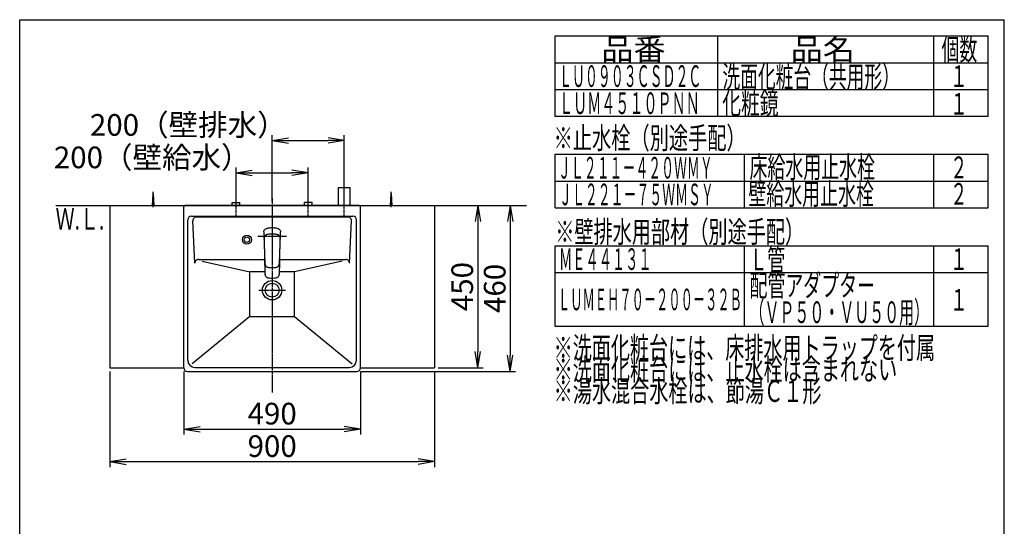
# Model space of a CAD drawing. Extents: x 261 to 2996, y 140 to 4339.
# Drawn here: x 261 to 2991, y 2936 to 4339 of the extents above; entities that cross this region are included whole.
import ezdxf
from ezdxf.enums import TextEntityAlignment as Align

# ---------------------------------------------------------------- set-up
doc = ezdxf.new("R2010")
doc.units = 0
doc.linetypes.add('EXLTYPE3', pattern=[10, 7, -1, 1, -1])
doc.layers.get('0').update_dxf_attribs({"linetype": 'CONTINUOUS'})
doc.layers.get('DEFPOINTS').update_dxf_attribs({"linetype": 'CONTINUOUS'})
for name, color, linetype in [('化粧台', 7, 'CONTINUOUS'), ('寸法', 7, 'CONTINUOUS'), ('枠_表', 7, 'CONTINUOUS')]:
    doc.layers.add(name, color=color, linetype=linetype)
doc.styles.add('EXCADDIM1', font='monotxt', dxfattribs={"width": 0.84, "bigfont": 'extfont'})
doc.styles.add('EXCADSTD', font='monotxt', dxfattribs={"bigfont": 'extfont'})
doc.styles.get("Standard").update_dxf_attribs({"font": 'monotxt', "bigfont": 'extfont'})
doc.dimstyles.new('ISO-25', dxfattribs={"dimtxt": 2.5, "dimasz": 2.5, "dimexe": 1.25, "dimexo": 0.625, "dimtad": 1, "dimtxsty": 'STANDARD', "dimcen": 2.5, "dimazin": 3, "dimtfac": 1, "dimtmove": 0, "dimatfit": 3})

# ---------------------------------------------------------------- blocks, each defined once
blk = doc.blocks.new('EX_NORM')
at = {"color": 0, "linetype": 'CONTINUOUS'}
for q in [(-1, 0.167), (-1, 0), (-1, -0.167)]:
    blk.add_line((0, 0), q, dxfattribs=at)
blk = doc.blocks.new('*D21')
at = {"layer": 'DEFPOINTS', "color": 0}
for p in [(511, 3375), (1411, 3375), (1411, 3115)]:
    blk.add_point(p, dxfattribs=at)
at = {"layer": '寸法', "color": 3, "linetype": 'CONTINUOUS'}
for p, q in [((511, 3364.5), (511, 3100)), ((1411, 3364.5), (1411, 3100)), ((556, 3115), (1366, 3115))]:
    blk.add_line(p, q, dxfattribs=at)
at = {"layer": '寸法', "color": 3, "xscale": 44.99999618530273, "yscale": 44.99999618530273, "zscale": 44.99999618530273, "rotation": 180}
blk.add_blockref('EX_NORM', (511, 3115), dxfattribs=at)
at = {"layer": '寸法', "color": 3, "xscale": 44.99999618530273, "yscale": 44.99999618530273, "zscale": 44.99999618530273}
blk.add_blockref('EX_NORM', (1411, 3115), dxfattribs=at)
at = {"layer": '寸法', "color": 2, "insert": (961, 3150.2), "char_height": 60, "attachment_point": 5, "style": 'EXCADDIM1'}
blk.add_mtext('900', dxfattribs=at)
blk = doc.blocks.new('*D22')
at = {"layer": 'DEFPOINTS', "color": 0}
for p in [(1411, 3825), (1411, 3375), (1531, 3375)]:
    blk.add_point(p, dxfattribs=at)
at = {"layer": '寸法', "color": 3, "linetype": 'CONTINUOUS'}
for p, q in [((1531, 3780), (1531, 3420)), ((1421.5, 3375), (1546, 3375))]:
    blk.add_line(p, q, dxfattribs=at)
at = {"layer": '寸法', "color": 3, "xscale": 44.99999618530273, "yscale": 44.99999618530273, "zscale": 44.99999618530273}
for p, rotation in [((1531, 3825), 90), ((1531, 3375), 270)]:
    blk.add_blockref('EX_NORM', p, dxfattribs=dict(at, rotation=rotation))
at = {"layer": '寸法', "color": 2, "insert": (1495.8, 3600), "char_height": 60, "attachment_point": 5, "rotation": 90, "style": 'EXCADDIM1'}
blk.add_mtext('450', dxfattribs=at)
blk = doc.blocks.new('*D23')
at = {"layer": 'DEFPOINTS', "color": 0}
for p in [(1061, 3915), (861, 3833), (1061, 3838.5)]:
    blk.add_point(p, dxfattribs=at)
at = {"layer": '寸法', "color": 3, "linetype": 'CONTINUOUS'}
for p, q in [((861, 3843.5), (861, 3930)), ((906, 3915), (1016, 3915)), ((1061, 3849), (1061, 3930))]:
    blk.add_line(p, q, dxfattribs=at)
at = {"layer": '寸法', "color": 3, "xscale": 44.99999618530273, "yscale": 44.99999618530273, "zscale": 44.99999618530273, "rotation": 180}
blk.add_blockref('EX_NORM', (861, 3915), dxfattribs=at)
at = {"layer": '寸法', "color": 3, "xscale": 44.99999618530273, "yscale": 44.99999618530273, "zscale": 44.99999618530273}
blk.add_blockref('EX_NORM', (1061, 3915), dxfattribs=at)
at = {"layer": '寸法', "color": 2, "insert": (628.5, 3950.2), "char_height": 60, "attachment_point": 5, "style": 'EXCADDIM1'}
blk.add_mtext('200（壁給水）', dxfattribs=at)
blk = doc.blocks.new('*D24')
at = {"layer": 'DEFPOINTS', "color": 0}
for p in [(1161, 4005), (1161, 3875), (961, 3825)]:
    blk.add_point(p, dxfattribs=at)
at = {"layer": '寸法', "color": 3, "linetype": 'CONTINUOUS'}
for p, q in [((961, 3835.5), (961, 4020)), ((1161, 3885.5), (1161, 4020)), ((1006, 4005), (1116, 4005))]:
    blk.add_line(p, q, dxfattribs=at)
at = {"layer": '寸法', "color": 3, "xscale": 44.99999618530273, "yscale": 44.99999618530273, "zscale": 44.99999618530273, "rotation": 180}
blk.add_blockref('EX_NORM', (961, 4005), dxfattribs=at)
at = {"layer": '寸法', "color": 3, "xscale": 44.99999618530273, "yscale": 44.99999618530273, "zscale": 44.99999618530273}
blk.add_blockref('EX_NORM', (1161, 4005), dxfattribs=at)
at = {"layer": '寸法', "color": 2, "insert": (728.5, 4040.2), "char_height": 60, "attachment_point": 5, "style": 'EXCADDIM1'}
blk.add_mtext('200（壁排水）', dxfattribs=at)
blk = doc.blocks.new('*D25')
at = {"layer": 'DEFPOINTS', "color": 0}
for p in [(1411, 3825), (1196, 3365), (1621, 3365)]:
    blk.add_point(p, dxfattribs=at)
at = {"layer": '寸法', "color": 3, "linetype": 'CONTINUOUS'}
for p, q in [((1621, 3780), (1621, 3410)), ((1206.5, 3365), (1636, 3365))]:
    blk.add_line(p, q, dxfattribs=at)
at = {"layer": '寸法', "color": 3, "xscale": 44.99999618530273, "yscale": 44.99999618530273, "zscale": 44.99999618530273}
for p, rotation in [((1621, 3825), 90), ((1621, 3365), 270)]:
    blk.add_blockref('EX_NORM', p, dxfattribs=dict(at, rotation=rotation))
at = {"layer": '寸法', "color": 2, "insert": (1585.8, 3595), "char_height": 60, "attachment_point": 5, "rotation": 90, "style": 'EXCADDIM1'}
blk.add_mtext('460', dxfattribs=at)
blk = doc.blocks.new('*D26')
at = {"layer": 'DEFPOINTS', "color": 0}
for p in [(716, 3375), (1206, 3375), (1206, 3205)]:
    blk.add_point(p, dxfattribs=at)
at = {"layer": '寸法', "color": 3, "linetype": 'CONTINUOUS'}
for p, q in [((716, 3364.5), (716, 3190)), ((1206, 3364.5), (1206, 3190)), ((761, 3205), (1161, 3205))]:
    blk.add_line(p, q, dxfattribs=at)
at = {"layer": '寸法', "color": 3, "xscale": 44.99999618530273, "yscale": 44.99999618530273, "zscale": 44.99999618530273, "rotation": 180}
blk.add_blockref('EX_NORM', (716, 3205), dxfattribs=at)
at = {"layer": '寸法', "color": 3, "xscale": 44.99999618530273, "yscale": 44.99999618530273, "zscale": 44.99999618530273}
blk.add_blockref('EX_NORM', (1206, 3205), dxfattribs=at)
at = {"layer": '寸法', "color": 2, "insert": (961, 3240.2), "char_height": 60, "attachment_point": 5, "style": 'EXCADDIM1'}
blk.add_mtext('490', dxfattribs=at)

msp = doc.modelspace()

# ---------------------------------------------------------------- linework, layer by layer
at = {"layer": '化粧台', "color": 7, "linetype": 'CONTINUOUS'}
msp.add_line((361, 3825), (1666, 3825), dxfattribs=at)
at = {"layer": '寸法', "color": 6, "linetype": 'EXLTYPE3'}
for p, q in [((1161, 3795), (1161, 3890)), ((861, 3795), (861, 3848)), ((961, 3845), (961, 3305)), ((1061, 3795), (1061, 3848)), ((921.5, 3740), (1000.5, 3740)), ((924.1, 3590), (997.9, 3590))]:
    msp.add_line(p, q, dxfattribs=at)
at = {"layer": '寸法', "color": 6, "linetype": 'CONTINUOUS'}
for p, q in [((629, 3825), (631, 3857.5)), ((631, 3820), (631, 3862.5)), ((631, 3857.5), (633, 3825)), ((1145, 3825), (1145, 3875)), ((1145, 3875), (1177, 3875)), ((1177, 3825), (1177, 3875)), ((1289, 3825), (1291, 3857.5)), ((1291, 3820), (1291, 3862.5)), ((1291, 3857.5), (1293, 3825)), ((850.5, 3833), (871.5, 3833)), ((850.5, 3825), (850.5, 3833)), ((871.5, 3825), (871.5, 3833)), ((1071.5, 3833), (1050.5, 3833)), ((1050.5, 3825), (1050.5, 3833)), ((1071.5, 3825), (1071.5, 3833)), ((751.019, 3793), (1170.981, 3793)), ((938.055, 3751.576), (938.108, 3752.596)), ((938.055, 3751.576), (938.063, 3749.521)), ((938.063, 3749.521), (938.179, 3745.381)), ((938.108, 3752.596), (938.301, 3754.041)), ((938.179, 3745.381), (938.406, 3740.227)), ((938.301, 3754.041), (938.679, 3755.438)), ((938.406, 3740.227), (938.442, 3739.244)), ((938.679, 3755.438), (939.458, 3757.051)), ((938.679, 3755.438), (939.458, 3757.051)), ((939.458, 3757.051), (940.606, 3758.474)), ((939.743, 3739.417), (940.123, 3740.114)), ((940.123, 3740.114), (940.517, 3740.701)), ((940.517, 3740.701), (940.966, 3741.258)), ((940.606, 3758.474), (941.817, 3759.475)), ((940.966, 3741.258), (941.696, 3741.991)), ((941.696, 3741.991), (942.516, 3742.642)), ((941.817, 3759.475), (943.215, 3760.308)), ((942.516, 3742.642), (943.418, 3743.216)), ((943.215, 3760.308), (944.56, 3760.913)), ((943.418, 3743.216), (944.373, 3743.708)), ((944.373, 3743.708), (945.463, 3744.164)), ((944.56, 3760.913), (945.968, 3761.42)), ((945.463, 3744.164), (946.579, 3744.548)), ((945.968, 3761.42), (947.977, 3762.004)), ((946.579, 3744.548), (947.59, 3744.843)), ((947.59, 3744.843), (949.016, 3745.203)), ((947.977, 3762.004), (950.035, 3762.467)), ((949.016, 3745.203), (950.159, 3745.448)), ((950.035, 3762.467), (952.695, 3762.899)), ((950.159, 3745.448), (952.466, 3745.843)), ((952.466, 3745.843), (954.524, 3746.098)), ((952.695, 3762.899), (955.416, 3763.181)), ((954.524, 3746.098), (956.59, 3746.272)), ((955.416, 3763.181), (958.188, 3763.335)), ((956.59, 3746.272), (958.662, 3746.375)), ((958.188, 3763.335), (959, 3763.349)), ((958.662, 3746.375), (961, 3746.413)), ((959, 3763.349), (963, 3763.349)), ((961, 3746.413), (963.961, 3746.352)), ((963, 3763.349), (963.812, 3763.335)), ((963.812, 3763.335), (966.584, 3763.18)), ((963.961, 3746.352), (966.198, 3746.215)), ((966.198, 3746.215), (968.428, 3745.991)), ((966.584, 3763.18), (969.305, 3762.899)), ((968.428, 3745.991), (970.317, 3745.723)), ((969.305, 3762.899), (971.965, 3762.467)), ((970.317, 3745.723), (972.192, 3745.376)), ((971.965, 3762.467), (974.023, 3762.004)), ((972.192, 3745.376), (974.41, 3744.843)), ((974.023, 3762.004), (976.032, 3761.42)), ((974.41, 3744.843), (975.298, 3744.586)), ((975.298, 3744.586), (976.514, 3744.173)), ((976.032, 3761.42), (977.44, 3760.913)), ((976.514, 3744.173), (977.547, 3743.744)), ((977.44, 3760.913), (978.785, 3760.308)), ((977.547, 3743.744), (978.542, 3743.238)), ((978.542, 3743.238), (979.43, 3742.68)), ((978.785, 3760.308), (980.183, 3759.475)), ((979.43, 3742.68), (980.25, 3742.039)), ((980.183, 3759.475), (981.394, 3758.474)), ((980.25, 3742.039), (981.207, 3741.055)), ((981.207, 3741.055), (981.985, 3739.932)), ((981.394, 3758.474), (982.542, 3757.051)), ((982.542, 3757.051), (983.321, 3755.438)), ((983.321, 3755.438), (983.699, 3754.041)), ((983.396, 3733.715), (983.821, 3745.381)), ((983.699, 3754.041), (983.892, 3752.596)), ((983.821, 3745.381), (983.936, 3749.521)), ((983.892, 3752.596), (983.945, 3751.576)), ((983.936, 3749.521), (983.945, 3751.576)), ((938.442, 3739.244), (938.563, 3735.471)), ((938.563, 3735.471), (938.604, 3733.715)), ((938.604, 3733.715), (938.649, 3731.749)), ((938.649, 3731.749), (938.675, 3730.602)), ((938.668, 3730.43), (938.712, 3731.552)), ((938.668, 3730.43), (938.677, 3728.04)), ((938.677, 3728.04), (938.683, 3727.638)), ((938.679, 3734.001), (938.787, 3735.866)), ((938.679, 3734.001), (938.695, 3731.918)), ((938.683, 3727.638), (938.728, 3724.96)), ((938.695, 3731.918), (938.708, 3731.445)), ((938.728, 3724.96), (938.803, 3721.602)), ((938.787, 3735.866), (938.931, 3736.867)), ((938.803, 3721.602), (938.895, 3718.579)), ((938.895, 3718.579), (939.006, 3715.566)), ((938.931, 3736.867), (939.139, 3737.788)), ((939.005, 3715.588), (939.041, 3713.907)), ((939.006, 3715.566), (939.129, 3712.546)), ((939.041, 3713.907), (939.096, 3711.339)), ((939.139, 3737.788), (939.433, 3738.698)), ((939.433, 3738.698), (939.743, 3739.417)), ((981.985, 3739.932), (982.434, 3739.03)), ((982.434, 3739.03), (982.772, 3738.098)), ((982.772, 3738.098), (983.027, 3737.088)), ((982.872, 3712.546), (982.974, 3715.062)), ((982.904, 3711.339), (982.959, 3713.907)), ((982.959, 3713.907), (982.995, 3715.621)), ((982.974, 3715.062), (983.07, 3717.578)), ((983.027, 3737.088), (983.19, 3736.073)), ((983.07, 3717.578), (983.154, 3720.093)), ((983.154, 3720.093), (983.222, 3722.608)), ((983.19, 3736.073), (983.267, 3735.275)), ((983.222, 3722.608), (983.259, 3724.285)), ((983.259, 3724.285), (983.317, 3727.638)), ((983.267, 3735.275), (983.325, 3733.689)), ((983.293, 3731.472), (983.305, 3731.918)), ((983.293, 3731.476), (983.334, 3730.336)), ((983.305, 3731.918), (983.325, 3733.689)), ((983.317, 3727.638), (983.323, 3728.04)), ((983.323, 3728.04), (983.334, 3730.336)), ((983.324, 3730.598), (983.351, 3731.749)), ((983.351, 3731.749), (983.396, 3733.715)), ((939.096, 3711.339), (939.207, 3706.106)), ((939.129, 3712.546), (939.214, 3710.425)), ((939.147, 3712.589), (939.622, 3697.33)), ((939.207, 3706.106), (939.321, 3700.875)), ((939.321, 3700.875), (939.436, 3695.642)), ((939.436, 3695.642), (939.553, 3690.41)), ((939.553, 3690.41), (940.152, 3664.979)), ((939.622, 3697.33), (939.849, 3689.809)), ((939.849, 3689.809), (940.11, 3682.26)), ((981.848, 3664.979), (982.447, 3690.41)), ((981.892, 3682.272), (982.152, 3689.809)), ((982.152, 3689.809), (982.379, 3697.331)), ((982.379, 3697.331), (982.853, 3712.589)), ((982.447, 3690.41), (982.564, 3695.642)), ((982.564, 3695.642), (982.679, 3700.875)), ((982.679, 3700.875), (982.793, 3706.107)), ((982.788, 3710.494), (982.872, 3712.546)), ((982.793, 3706.107), (982.904, 3711.339)), ((766.877, 3670.402), (899, 3641.31)), ((940.11, 3682.26), (940.414, 3674.654)), ((940.152, 3664.979), (940.468, 3652.268)), ((940.414, 3674.654), (940.798, 3666.982)), ((940.798, 3666.982), (940.98, 3664.406)), ((940.98, 3664.406), (941.133, 3663.105)), ((941.133, 3663.105), (941.484, 3661.233)), ((941.484, 3661.233), (941.51, 3661.11)), ((941.51, 3661.11), (942.047, 3659.389)), ((942.047, 3659.389), (942.395, 3658.593)), ((942.395, 3658.593), (942.797, 3657.849)), ((979.203, 3657.85), (979.605, 3658.593)), ((979.605, 3658.593), (979.953, 3659.389)), ((979.953, 3659.389), (980.49, 3661.11)), ((980.49, 3661.11), (980.516, 3661.233)), ((980.516, 3661.233), (980.867, 3663.105)), ((980.867, 3663.105), (981.02, 3664.406)), ((981.02, 3664.406), (981.207, 3667.051)), ((981.119, 3636.497), (981.848, 3664.979)), ((981.207, 3667.051), (981.586, 3674.654)), ((981.586, 3674.654), (981.892, 3682.272)), ((1155.085, 3670.393), (1023, 3641.31)), ((899, 3516.92), (899, 3641.31)), ((940.78, 3641.31), (899, 3641.31)), ((940.468, 3652.268), (940.78, 3639.387)), ((940.78, 3639.387), (940.881, 3636.497)), ((940.881, 3636.497), (940.951, 3635.506)), ((940.881, 3636.497), (940.951, 3635.506)), ((940.983, 3635.033), (940.951, 3635.506)), ((940.983, 3635.033), (941.231, 3633.036)), ((941.231, 3633.036), (941.651, 3631.187)), ((941.651, 3631.187), (942.054, 3630.142)), ((941.651, 3631.187), (942.054, 3630.142)), ((942.797, 3657.849), (943.25, 3657.166)), ((943.25, 3657.166), (943.728, 3656.551)), ((943.728, 3656.551), (944.514, 3655.786)), ((944.514, 3655.786), (945.359, 3655.136)), ((945.62, 3654.98), (945.359, 3655.136)), ((945.62, 3654.98), (946.24, 3654.601)), ((945.62, 3654.98), (946.24, 3654.601)), ((946.24, 3654.601), (946.985, 3654.239)), ((946.985, 3654.239), (947.768, 3653.928)), ((947.768, 3653.928), (949.433, 3653.445)), ((949.433, 3653.445), (950.602, 3653.208)), ((950.602, 3653.208), (953.037, 3652.872)), ((953.037, 3652.872), (957.013, 3652.549)), ((957.013, 3652.549), (961, 3652.435)), ((961, 3652.435), (964.987, 3652.549)), ((964.987, 3652.549), (968.964, 3652.871)), ((968.964, 3652.871), (971.398, 3653.208)), ((971.398, 3653.208), (972.567, 3653.445)), ((972.567, 3653.445), (974.232, 3653.928)), ((974.232, 3653.928), (975.015, 3654.239)), ((975.015, 3654.239), (975.76, 3654.601)), ((975.76, 3654.601), (976.377, 3654.979)), ((975.76, 3654.601), (976.377, 3654.979)), ((976.377, 3654.979), (976.641, 3655.136)), ((976.641, 3655.136), (977.486, 3655.786)), ((977.486, 3655.786), (978.27, 3656.549)), ((978.27, 3656.549), (978.75, 3657.166)), ((978.75, 3657.166), (979.203, 3657.85)), ((979.946, 3630.142), (980.349, 3631.187)), ((979.946, 3630.142), (980.349, 3631.187)), ((980.349, 3631.187), (980.769, 3633.036)), ((980.769, 3633.036), (981.017, 3635.033)), ((981.017, 3635.033), (981.049, 3635.506)), ((981.049, 3635.506), (981.119, 3636.497)), ((981.049, 3635.506), (981.119, 3636.497)), ((1023, 3641.31), (981.242, 3641.31)), ((1023, 3516.92), (1023, 3641.31)), ((942.332, 3629.415), (942.054, 3630.142)), ((942.332, 3629.415), (943.25, 3627.93)), ((943.25, 3627.93), (944.452, 3626.69)), ((944.452, 3626.69), (945.906, 3625.719)), ((945.906, 3625.719), (947.553, 3625.008)), ((947.553, 3625.008), (947.679, 3624.96)), ((947.679, 3624.96), (949.454, 3624.473)), ((949.454, 3624.473), (950.687, 3624.255)), ((950.687, 3624.255), (953.204, 3623.989)), ((953.204, 3623.989), (957.099, 3623.76)), ((957.099, 3623.76), (961, 3623.689)), ((961, 3623.689), (964.901, 3623.76)), ((964.901, 3623.76), (968.795, 3623.989)), ((968.795, 3623.989), (971.313, 3624.255)), ((971.313, 3624.255), (972.546, 3624.473)), ((972.546, 3624.473), (974.321, 3624.96)), ((974.321, 3624.96), (974.447, 3625.008)), ((974.447, 3625.008), (976.094, 3625.719)), ((976.094, 3625.719), (977.548, 3626.69)), ((977.548, 3626.69), (978.75, 3627.93)), ((978.75, 3627.93), (979.668, 3629.415)), ((979.668, 3629.415), (979.946, 3630.142)), ((899, 3516.92), (739.302, 3386.079)), ((899, 3516.92), (1023, 3516.92)), ((1023, 3516.92), (1182.698, 3386.079))]:
    msp.add_line(p, q, dxfattribs=at)
at = {"layer": '寸法', "color": 2, "linetype": 'CONTINUOUS'}
for p, q in [((511, 3825), (511, 3375)), ((511, 3825), (1411, 3825)), ((1202, 3825), (720, 3825)), ((1411, 3825), (1411, 3375)), ((716, 3375), (716, 3821)), ((737, 3795), (1185, 3795)), ((1206, 3375), (1206, 3821)), ((727, 3396), (727, 3785)), ((746.476, 3664.539), (741.03, 3782.539)), ((1175.524, 3664.539), (1180.97, 3782.539)), ((1195, 3396), (1195, 3785)), ((756.465, 3675), (939.916, 3675)), ((982.084, 3675), (1165.535, 3675)), ((511, 3375), (716, 3375)), ((726, 3365), (1196, 3365)), ((747, 3376), (1175, 3376)), ((1206, 3375), (1411, 3375)), ((716, 3355.321), (716, 3355.427)), ((716, 3355.321), (716, 3355.427)), ((1206, 3355.321), (1206, 3355.427)), ((1206, 3355.321), (1206, 3355.427))]:
    msp.add_line(p, q, dxfattribs=at)
at = {"layer": '寸法', "color": 6, "linetype": 'CONTINUOUS'}
for radius in [12.5, 7.5]:
    msp.add_circle((891, 3730), radius, dxfattribs=at)
at = {"layer": '寸法', "color": 2, "linetype": 'CONTINUOUS'}
for radius in [26.9, 19.2]:
    msp.add_circle((961, 3590), radius, dxfattribs=at)
for centre, radius, start, end in [((720, 3821), 4, 90, 180.000005), ((1202, 3821), 4, 0, 89.999996), ((737, 3785), 10, 90, 180), ((1185, 3785), 10, 0, 90), ((756.465, 3665), 10, 90, 182.642421), ((747, 3396), 20, 180, 270), ((1175, 3396), 20, 270, 0), ((726, 3375), 10, 180, 270), ((1196, 3375), 10, 270, 0)]:
    msp.add_arc(centre, radius, start, end, dxfattribs=at)
at = {"layer": '寸法', "color": 6, "linetype": 'CONTINUOUS'}
for centre, start, end in [((751.019, 3783), 90, 182.642421), ((1170.981, 3783), 357.357579, 90), ((1165.535, 3665), 357.357579, 90)]:
    msp.add_arc(centre, 10, start, end, dxfattribs=at)
at = {"layer": '枠_表', "color": 7, "linetype": 'CONTINUOUS'}
for p, q in [((261, 4339.5), (2991, 4339.5)), ((261, 139.5), (261, 4339.5)), ((2991, 139.5), (2991, 4339.5))]:
    msp.add_line(p, q, dxfattribs=at)
at = {"layer": '枠_表', "color": 6, "linetype": 'CONTINUOUS'}
for p, q in [((1746, 4294.5), (2946, 4294.5)), ((1746, 4071), (1746, 4294.5)), ((2196, 4294.5), (2196, 4071)), ((2796, 4071), (2796, 4294.5)), ((2946, 4071), (2946, 4294.5)), ((1746, 4220.25), (2946, 4220.25)), ((1746, 4146), (2946, 4146)), ((2946, 4071), (1746, 4071)), ((1746, 3966.75), (2946, 3966.75)), ((1746, 3818.25), (1746, 3966.75)), ((2271, 3818.25), (2271, 3966.75)), ((2796, 3818.25), (2796, 3966.75)), ((2946, 3818.25), (2946, 3966.75)), ((1746, 3892.5), (2946, 3892.5)), ((1746, 3818.25), (2946, 3818.25)), ((1746, 3713.25), (2946, 3713.25)), ((1746, 3490.5), (1746, 3713.25)), ((2271, 3490.5), (2271, 3713.25)), ((2796, 3490.5), (2796, 3713.25)), ((2946, 3490.5), (2946, 3713.25)), ((1746, 3639), (2946, 3639)), ((1746, 3490.5), (2946, 3490.5))]:
    msp.add_line(p, q, dxfattribs=at)

# ---------------------------------------------------------------- texts
at = {"layer": '化粧台', "color": 2, "linetype": 'CONTINUOUS', "style": 'EXCADSTD', "width": 0.908654}
msp.add_text('Ｗ.Ｌ.', height=60, dxfattribs=at).set_placement((360.55, 3758), (495.55, 3758), align=Align.FIT)
at = {"layer": '枠_表', "color": 2, "linetype": 'CONTINUOUS', "style": 'EXCADSTD'}
for s, width, p, p2 in [('品番', 1.895695, (1873.5, 4227.375), (2052.237, 4227.375)), ('品名', 1.895695, (2398.5, 4227.375), (2577.237, 4227.375)), ('個数', 1.049924, (2817, 4227.375), (2915.993, 4227.375)), ('ＬＵ０９０３ＣＳＤ２Ｃ', 0.708077, (1756.5, 4153.125), (2151, 4153.125)), ('洗面化粧台（共用形）', 0.972881, (2209.5, 4151.625), (2701.5, 4151.625)), ('１', 1.12, (2841, 4153.125), (2889, 4153.125)), ('ＬＵＭ４５１０ＰＮＮ', 0.771186, (1756.5, 4078.125), (2146.5, 4078.125)), ('化粧鏡', 1.070588, (2209.05, 4078.125), (2365.05, 4078.125)), ('１', 1.12, (2841, 4076.55), (2889, 4076.55)), ('※止水栓（別途手配）', 1.052966, (1741.5, 3981.75), (2274, 3981.75)), ('ＪＬ２１１－４２０ＷＭＹ', 0.70493, (1753.5, 3899.25), (2182.5, 3899.25)), ('床給水用止水栓', 0.990244, (2284.5, 3901.125), (2632.5, 3901.125)), ('２', 1.12, (2841, 3900.375), (2889, 3900.375)), ('ＪＬ２２１－７５ＷＭＳＹ', 0.70493, (1756.5, 3825.375), (2185.5, 3825.375)), ('壁給水用止水栓', 0.990244, (2281.5, 3826.875), (2629.5, 3826.875)), ('２', 1.12, (2841, 3826.875), (2889, 3826.875)), ('※壁排水用部材（別途手配）', 1.045455, (1746, 3721.875), (2436, 3721.875)), ('Ｌ管', 1.049924, (2284.5, 3644.625), (2383.493, 3644.625)), ('ＭＥ４４１３１', 0.729878, (1756.5, 3646.125), (2013, 3646.125)), ('１', 1.12, (2841, 3646.125), (2889, 3646.125)), ('配管アダプター', 0.990244, (2284.5, 3573.225), (2632.5, 3573.225)), ('ＬＵＭＥＨ７０－２００－３２Ｂ', 0.668539, (1753.5, 3534.375), (2263.5, 3534.375)), ('１', 1.12, (2841, 3533.25), (2889, 3533.25)), ('（ＶＰ５０・ＶＵ５０用）', 0.81831, (2284.5, 3498.975), (2782.5, 3498.975)), ('※洗面化粧台には、床排水用トラップを付属', 1.036765, (1741.5, 3400.5), (2799, 3400.5)), ('※洗面化粧台には、止水栓は含まれない', 1.038551, (1741.5, 3340.5), (2694, 3340.5)), ('※湯水混合水栓は、節湯Ｃ１形', 1.043675, (1741.5, 3280.5), (2484, 3280.5))]:
    msp.add_text(s, height=60, dxfattribs=dict(at, width=width)).set_placement(p, p2, align=Align.FIT)

# ---------------------------------------------------------------- dimensions: what is measured, and where the dimension line sits
at = {"layer": '寸法', "color": 3, "linetype": 'CONTINUOUS'}
for base, p1, p2, text, picture, middle in [((1161, 4005), (961, 3825), (1161, 3875), '200（壁排水）', '*D24', (728.5, 4040.25)), ((1061, 3915), (861, 3833), (1061, 3838.5), '200（壁給水）', '*D23', (628.5, 3950.25))]:
    dim = msp.add_linear_dim(base=base, p1=p1, p2=p2, text=text, dimstyle='ISO-25', override={"dimtxt": 59.999996, "dimasz": 44.999996, "dimexe": 15, "dimexo": 10.5, "dimgap": 0, "dimtad": 1, "dimjust": 1, "dimtih": 0, "dimtoh": 0, "dimdec": 0, "dimzin": 0, "dimlunit": 2, "dimtxsty": 'EXCADDIM1', "dimblk1": 'EX_NORM', "dimblk2": 'EX_NORM', "dimsah": 1, "dimse1": 0, "dimse2": 0, "dimclrd": 3, "dimclre": 3, "dimclrt": 2, "dimtmove": 2}, dxfattribs=at)
    dim.commit()
    dim.dimension.update_dxf_attribs({"geometry": picture, "text_midpoint": middle, "dimtype": 160})
for base, p2, override, picture, middle in [((1621, 3365), (1196, 3365), {"dimtxt": 59.999996, "dimasz": 44.999996, "dimexe": 15, "dimexo": 10.5, "dimgap": 0, "dimtad": 1, "dimjust": 0, "dimtih": 0, "dimtoh": 0, "dimdec": 1, "dimzin": 8, "dimlunit": 2, "dimtxsty": 'EXCADDIM1', "dimblk1": 'EX_NORM', "dimblk2": 'EX_NORM', "dimsah": 1, "dimse1": 1, "dimse2": 0, "dimclrd": 3, "dimclre": 3, "dimclrt": 2, "dimtmove": 2}, '*D25', (1585.75, 3595)), ((1531, 3375), (1411, 3375), {"dimtxt": 59.999996, "dimasz": 44.999996, "dimexe": 15, "dimexo": 10.5, "dimgap": 0, "dimtad": 1, "dimjust": 0, "dimtih": 0, "dimtoh": 0, "dimdec": 0, "dimzin": 0, "dimlunit": 2, "dimtxsty": 'EXCADDIM1', "dimblk1": 'EX_NORM', "dimblk2": 'EX_NORM', "dimsah": 1, "dimse1": 1, "dimse2": 0, "dimclrd": 3, "dimclre": 3, "dimclrt": 2, "dimtmove": 2}, '*D22', (1495.75, 3600))]:
    dim = msp.add_linear_dim(base=base, p1=(1411, 3825), p2=p2, angle=90, dimstyle='ISO-25', override=override, dxfattribs=at)
    dim.commit()
    dim.dimension.update_dxf_attribs({"geometry": picture, "text_midpoint": middle, "dimtype": 160})
for base, p1, p2, override, picture, middle in [((1411, 3115), (511, 3375), (1411, 3375), {"dimtxt": 59.999996, "dimasz": 44.999996, "dimexe": 15, "dimexo": 10.5, "dimgap": 0, "dimtad": 1, "dimjust": 0, "dimtih": 0, "dimtoh": 0, "dimdec": 0, "dimzin": 0, "dimlunit": 2, "dimtxsty": 'EXCADDIM1', "dimblk1": 'EX_NORM', "dimblk2": 'EX_NORM', "dimsah": 1, "dimse1": 0, "dimse2": 0, "dimclrd": 3, "dimclre": 3, "dimclrt": 2, "dimtmove": 2}, '*D21', (961, 3150.25)), ((1206, 3205), (716, 3375), (1206, 3375), {"dimtxt": 59.999996, "dimasz": 44.999996, "dimexe": 15, "dimexo": 10.5, "dimgap": 0, "dimtad": 1, "dimjust": 0, "dimtih": 0, "dimtoh": 0, "dimdec": 1, "dimzin": 8, "dimlunit": 2, "dimtxsty": 'EXCADDIM1', "dimblk1": 'EX_NORM', "dimblk2": 'EX_NORM', "dimsah": 1, "dimse1": 0, "dimse2": 0, "dimclrd": 3, "dimclre": 3, "dimclrt": 2, "dimtmove": 2}, '*D26', (961, 3240.25))]:
    dim = msp.add_linear_dim(base=base, p1=p1, p2=p2, dimstyle='ISO-25', override=override, dxfattribs=at)
    dim.commit()
    dim.dimension.update_dxf_attribs({"geometry": picture, "text_midpoint": middle, "dimtype": 160})

doc.saveas('drawing.dxf')
